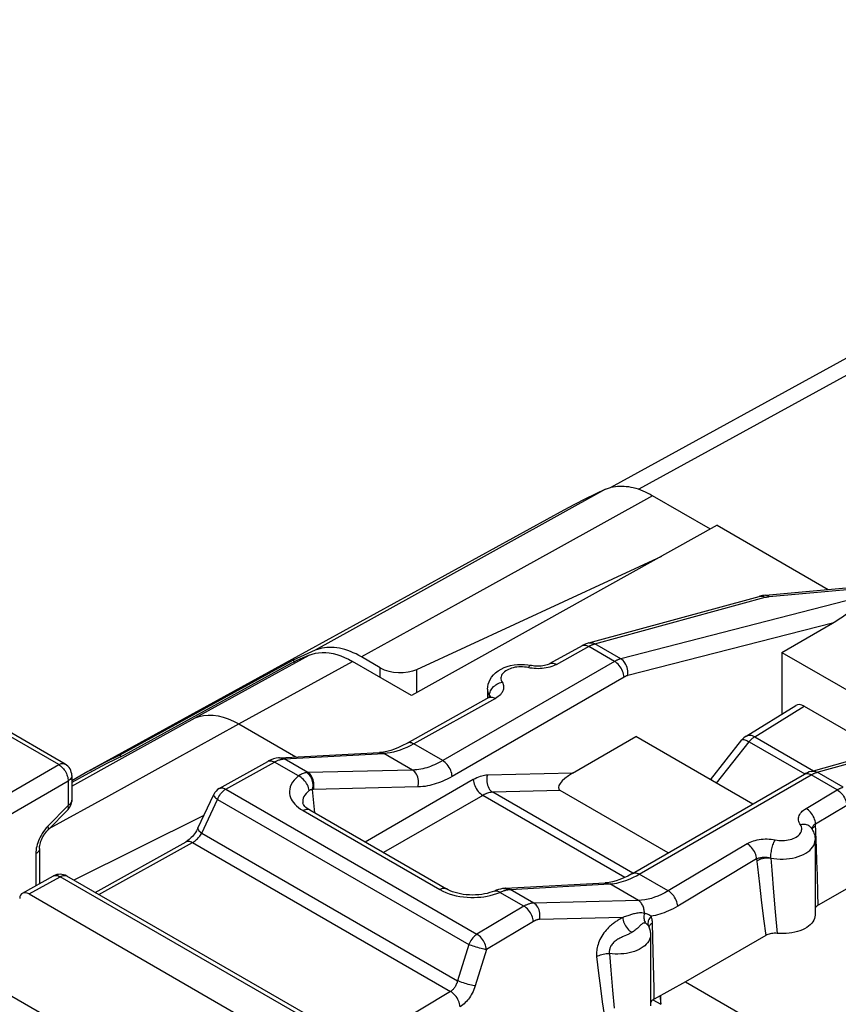
# Model space of a CAD drawing. Units: millimetres. Extents: x -31.7 to 16.3, y -31.5 to 34.8.
# Drawn here: x -25 to -12.7, y 19.9 to 34.7 of the extents above; entities that cross this region are included whole.
import ezdxf

# ---------------------------------------------------------------- set-up
doc = ezdxf.new("R2010")
doc.units = ezdxf.units.MM
doc.header["$LTSCALE"] = 19.36
doc.layers.get('0').update_dxf_attribs({"linetype": 'CONTINUOUS'})
for name, color, linetype in [('ASSI', 7, 'CONTINUOUS'), ('COPY_PUBLISH', 7, 'CONTINUOUS'), ('DRAFT', 7, 'CONTINUOUS'), ('RACCORDO', 7, 'CONTINUOUS'), ('SUPERFICI', 7, 'CONTINUOUS')]:
    doc.layers.add(name, color=color, linetype=linetype)

msp = doc.modelspace()

# ---------------------------------------------------------------- linework, layer by layer
at = {"color": 250, "linetype": 'CONTINUOUS'}
for p, q in [((-16.219, 27.658), (-17.683, 26.847)), ((-15.511, 27.561), (-16.978, 26.749)), ((-17.683, 26.847), (-19.138, 26.04)), ((-16.978, 26.749), (-18.437, 25.94)), ((-19.138, 26.04), (-20.584, 25.237)), ((-18.437, 25.94), (-19.887, 25.136)), ((-19.607, 24.827), (-19.607, 24.974)), ((-19.056, 24.6), (-19.056, 24.95)), ((-13.975, 23.937), (-13.232, 24.397)), ((-14.549, 23.237), (-14.061, 23.86)), ((-14.061, 23.86), (-13.224, 23.377)), ((-13.975, 23.937), (-13.09, 23.426))]:
    msp.add_line(p, q, dxfattribs=at)
at = {"color": 7, "linetype": 'CONTINUOUS'}
for p, q in [((-14.642, 27.06), (-15.511, 27.561)), ((-19.056, 24.95), (-15.371, 26.654)), ((-13.57, 25.205), (-12.807, 25.645)), ((-20.695, 25.189), (-20.75, 25.164)), ((-13.57, 25.205), (-13.57, 24.277)), ((-13.57, 25.205), (-11.339, 23.917)), ((-20.915, 25.088), (-23.525, 23.658)), ((-20.915, 25.088), (-20.9, 25.063)), ((-19.607, 24.974), (-19.887, 25.136)), ((-14.104, 23.947), (-13.359, 24.408)), ((-13.232, 24.397), (-12.054, 23.716)), ((-16.716, 23.389), (-15.764, 23.938)), ((-14.006, 22.923), (-15.764, 23.938)), ((-14.639, 23.289), (-14.169, 23.889)), ((-23.525, 23.658), (-23.51, 23.633)), ((-24.004, 23.412), (-24.187, 23.309)), ((-23.969, 23.431), (-24.004, 23.412)), ((-24.187, 23.309), (-24.246, 23.273)), ((-14.648, 23.294), (-14.623, 23.309))]:
    msp.add_line(p, q, dxfattribs=at)
for points in [[(-16.219, 27.658), (-16.191, 27.669), (-16.162, 27.679), (-16.133, 27.688), (-16.103, 27.695), (-16.071, 27.7), (-16.04, 27.704), (-16.007, 27.706), (-15.974, 27.706), (-15.941, 27.705), (-15.907, 27.701), (-15.872, 27.697), (-15.838, 27.69), (-15.802, 27.682), (-15.766, 27.673), (-15.731, 27.662), (-15.694, 27.649), (-15.658, 27.634), (-15.621, 27.618), (-15.584, 27.601), (-15.548, 27.582), (-15.511, 27.561)], [(-20.584, 25.237), (-20.639, 25.213), (-20.695, 25.189)], [(-19.887, 25.136), (-19.929, 25.159), (-19.971, 25.181), (-20.013, 25.2), (-20.055, 25.218), (-20.096, 25.233), (-20.138, 25.246), (-20.179, 25.257), (-20.219, 25.266), (-20.259, 25.273), (-20.298, 25.278), (-20.337, 25.28), (-20.375, 25.28), (-20.412, 25.279), (-20.448, 25.275), (-20.484, 25.268), (-20.518, 25.26), (-20.551, 25.25), (-20.584, 25.237)], [(-20.75, 25.164), (-20.805, 25.139), (-20.86, 25.114), (-20.915, 25.088)], [(-23.525, 23.658), (-23.749, 23.547), (-23.969, 23.431)]]:
    msp.add_lwpolyline(points, dxfattribs=at)
at = {"color": 250, "linetype": 'CONTINUOUS'}
for points in [[(-14.169, 23.889), (-14.164, 23.893), (-14.157, 23.895), (-14.149, 23.895), (-14.138, 23.893), (-14.125, 23.89), (-14.111, 23.885), (-14.096, 23.878), (-14.079, 23.87), (-14.061, 23.86)], [(-14.104, 23.947), (-14.095, 23.952), (-14.08, 23.957), (-14.065, 23.96), (-14.048, 23.96), (-14.031, 23.958), (-14.013, 23.953), (-13.994, 23.946), (-13.975, 23.937)], [(-13.975, 23.937), (-13.985, 23.931), (-13.995, 23.924), (-14.005, 23.917), (-14.014, 23.908), (-14.024, 23.9), (-14.034, 23.891), (-14.043, 23.881), (-14.052, 23.871), (-14.061, 23.86)]]:
    msp.add_lwpolyline(points, dxfattribs=at)
at = {"color": 7, "linetype": 'CONTINUOUS'}
msp.add_arc((-13.972, 23.735), 0.25, 121.7333, 141.9219, dxfattribs=at)
for centre, major_axis, ratio, start_param, end_param in [((-19.324, 25.12), (0.4, -0.017), 0.546417, -2.332616, -0.814179), ((-13.232, 24.192), (-0.125, 0.217), 0.577156, -0.785294, 0.017447)]:
    msp.add_ellipse(centre, major_axis=major_axis, ratio=ratio, start_param=start_param, end_param=end_param, dxfattribs=at)
at = {"layer": 'ASSI', "color": 7, "linetype": 'CONTINUOUS'}
for p, q in [((-14.54, 27.117), (-19.136, 24.555)), ((-14.54, 27.117), (-12.869, 26.151)), ((-13.813, 26.064), (-12.543, 26.182)), ((-16.47, 25.348), (-13.908, 26.047)), ((-20.953, 25.038), (-23.458, 23.662)), ((-19.136, 24.555), (-20.026, 25.069)), ((-17.992, 24.652), (-17.992, 24.519)), ((-24.346, 23.526), (-25.855, 24.397)), ((-13.126, 23.416), (-9.751, 24.361)), ((-21.734, 24.13), (-20.875, 23.634)), ((-21.121, 23.62), (-19.621, 23.701)), ((-19.621, 23.701), (-19.621, 23.701)), ((-22.028, 23.159), (-21.297, 23.566)), ((-23.992, 23.391), (-24.246, 23.251)), ((-24.246, 23.353), (-24.246, 22.983)), ((-15.812, 21.88), (-13.227, 23.373)), ((-13.227, 23.373), (-13.227, 23.373)), ((-15.277, 22.189), (-16.9, 23.127)), ((-9.915, 23.191), (-13.022, 21.402)), ((-22.35, 22.563), (-22.112, 23.069)), ((-24.303, 22.844), (-24.606, 22.532)), ((-20.772, 22.944), (-20.772, 22.944)), ((-20.667, 22.835), (-18.611, 21.648)), ((-22.261, 22.753), (-24.213, 21.778)), ((-13.123, 22.561), (-13.123, 22.561)), ((-23.896, 21.595), (-22.528, 22.358)), ((-13.068, 22.386), (-13.068, 21.255)), ((-24.732, 22.256), (-24.732, 21.726)), ((-24.988, 21.583), (-24.521, 21.844)), ((-20.472, 19.618), (-24.323, 21.842)), ((-18.611, 21.648), (-18.611, 21.648)), ((-17.748, 21.656), (-17.771, 21.653)), ((-17.723, 21.659), (-16.225, 21.74)), ((-24.889, 21.573), (-21.021, 19.34)), ((-15.574, 21.091), (-15.574, 21.091)), ((-15.574, 21.091), (-15.574, 21.091)), ((-15.543, 20.957), (-15.543, 19.888)), ((-13.811, 20.948), (-15.019, 20.253)), ((-15.019, 20.253), (-15.488, 19.993)), ((-15.019, 20.253), (-11.641, 18.302)), ((-15.488, 19.993), (-15.501, 19.985)), ((-15.389, 19.914), (-15.389, 20.048))]:
    msp.add_line(p, q, dxfattribs=at)
at = {"layer": 'ASSI', "color": 250, "linetype": 'CONTINUOUS'}
for p, q in [((-13.758, 26.044), (-12.473, 26.163)), ((-16.38, 25.334), (-13.819, 26.033)), ((-12.423, 26.023), (-15.99, 25.108)), ((-13.836, 26.042), (-13.819, 26.033)), ((-13.764, 26.043), (-13.758, 26.044)), ((-12.807, 25.645), (-15.886, 24.857)), ((-16.389, 25.331), (-16.38, 25.334)), ((-15.99, 25.108), (-16.38, 25.334)), ((-16.489, 25.304), (-16.472, 25.295)), ((-16.082, 25.07), (-16.472, 25.295)), ((-22.393, 24.219), (-20.677, 25.163)), ((-21.734, 24.13), (-20.026, 25.069)), ((-16.082, 25.07), (-18.668, 23.577)), ((-17.353, 24.97), (-17.383, 24.976)), ((-15.941, 24.833), (-18.527, 23.34)), ((-17.963, 24.573), (-17.96, 24.59)), ((-17.875, 24.513), (-19.103, 23.828)), ((-17.965, 24.529), (-17.964, 24.556)), ((-17.964, 24.556), (-17.963, 24.573)), ((-24.443, 23.517), (-25.952, 24.388)), ((-13.036, 23.402), (-9.567, 24.374)), ((-23.445, 23.638), (-22.393, 24.219)), ((-23.69, 23.049), (-21.734, 24.13)), ((-18.668, 23.577), (-19.103, 23.828)), ((-24.246, 23.195), (-23.445, 23.638)), ((-21.931, 23.147), (-21.2, 23.555)), ((-20.839, 23.347), (-21.2, 23.555)), ((-21.058, 23.603), (-21.05, 23.603)), ((-21.05, 23.603), (-19.551, 23.684)), ((-20.695, 23.398), (-21.05, 23.603)), ((-19.122, 23.436), (-19.551, 23.684)), ((-26.739, 22.192), (-24.443, 23.517)), ((-19.122, 23.436), (-20.695, 23.398)), ((-13.044, 23.4), (-13.036, 23.402)), ((-12.645, 23.177), (-13.036, 23.402)), ((-26.597, 21.947), (-24.302, 23.272)), ((-24.302, 23.272), (-24.302, 22.903)), ((-24.246, 23.353), (-24.246, 23.353)), ((-18.208, 23.292), (-19.833, 22.353)), ((-16.716, 23.389), (-17.996, 23.357)), ((-15.712, 21.87), (-13.127, 23.363)), ((-13.144, 23.372), (-13.127, 23.363)), ((-12.736, 23.138), (-13.127, 23.363)), ((-22.028, 23.159), (-22.028, 23.159)), ((-21.931, 23.147), (-18.153, 20.966)), ((-20.593, 22.792), (-20.624, 23.142)), ((-19.04, 23.181), (-20.615, 23.142)), ((-16.9, 23.127), (-17.915, 23.102)), ((-15.809, 21.886), (-17.915, 23.102)), ((-13.204, 22.858), (-12.736, 23.138)), ((-24.584, 22.555), (-23.69, 23.049)), ((-22.292, 22.489), (-22.053, 22.995)), ((-22.053, 22.995), (-18.275, 20.814)), ((-18.067, 23.055), (-19.558, 22.194)), ((-15.928, 21.821), (-18.067, 23.055)), ((-24.302, 22.903), (-24.606, 22.592)), ((-20.805, 22.849), (-20.767, 22.825)), ((-20.767, 22.825), (-18.711, 21.638)), ((-13.061, 22.629), (-12.593, 22.909)), ((-13.09, 22.578), (-13.076, 22.589)), ((-13.076, 22.589), (-13.06, 22.599)), ((-13.047, 22.268), (-13.061, 22.629)), ((-22.292, 22.489), (-18.445, 20.268)), ((-23.838, 21.562), (-22.431, 22.346)), ((-22.431, 22.346), (-18.551, 20.106)), ((-14.09, 22.328), (-15.277, 21.619)), ((-13.04, 22.059), (-13.047, 22.268)), ((-24.788, 22.176), (-24.788, 21.695)), ((-13.947, 22.099), (-15.133, 21.39)), ((-13.947, 22.099), (-13.934, 21.98)), ((-13.734, 22.113), (-13.72, 21.932)), ((-13.934, 21.98), (-13.905, 21.721)), ((-13.72, 21.932), (-13.692, 21.598)), ((-13.034, 21.859), (-13.04, 22.059)), ((-24.889, 21.573), (-24.423, 21.832)), ((-20.572, 19.608), (-24.423, 21.832)), ((-15.277, 21.619), (-15.712, 21.87)), ((-13.026, 21.577), (-13.034, 21.859)), ((-17.723, 21.659), (-17.711, 21.659)), ((-17.689, 21.649), (-17.67, 21.64)), ((-17.679, 21.639), (-17.67, 21.64)), ((-17.297, 21.436), (-17.653, 21.641)), ((-15.726, 21.475), (-16.155, 21.723)), ((-13.905, 21.721), (-13.877, 21.484)), ((-17.856, 21.578), (-17.807, 21.596)), ((-17.447, 21.388), (-17.807, 21.596)), ((-15.726, 21.475), (-17.297, 21.436)), ((-13.877, 21.484), (-13.843, 21.199)), ((-13.692, 21.598), (-13.667, 21.302)), ((-13.022, 21.402), (-13.026, 21.577)), ((-17.447, 21.388), (-18.153, 20.966)), ((-15.961, 21.219), (-17.214, 21.188)), ((-15.994, 21.199), (-16.016, 21.186)), ((-15.937, 21.227), (-15.961, 21.219)), ((-15.883, 21.246), (-15.937, 21.227)), ((-13.843, 21.199), (-13.811, 20.948)), ((-13.667, 21.302), (-13.638, 20.98)), ((-17.304, 21.159), (-18.009, 20.737)), ((-15.506, 20.919), (-15.512, 21.132)), ((-15.904, 20.953), (-15.928, 20.942)), ((-15.501, 20.714), (-15.506, 20.919)), ((-18.275, 20.814), (-18.445, 20.268)), ((-18.009, 20.737), (-18.179, 20.191)), ((-16.353, 20.63), (-16.323, 20.384)), ((-16.162, 20.676), (-16.14, 20.426)), ((-15.496, 20.519), (-15.501, 20.714)), ((-15.493, 20.333), (-15.496, 20.519)), ((-16.323, 20.384), (-16.295, 20.157)), ((-16.14, 20.426), (-16.113, 20.124)), ((-15.49, 20.158), (-15.493, 20.333)), ((-16.295, 20.157), (-16.268, 19.95)), ((-15.488, 19.993), (-15.49, 20.158)), ((-18.551, 20.106), (-20.16, 19.143)), ((-16.113, 20.124), (-16.087, 19.856)), ((-16.268, 19.95), (-16.242, 19.761)), ((-15.506, 19.982), (-15.389, 19.914))]:
    msp.add_line(p, q, dxfattribs=at)
at = {"layer": 'ASSI', "color": 7, "linetype": 'CONTINUOUS'}
for points in [[(-13.813, 26.064), (-13.836, 26.062), (-13.857, 26.058), (-13.878, 26.054), (-13.899, 26.049), (-13.908, 26.047)], [(-16.47, 25.348), (-16.498, 25.339), (-16.527, 25.328), (-16.554, 25.315), (-16.57, 25.306)], [(-20.677, 25.163), (-20.631, 25.18), (-20.583, 25.192), (-20.534, 25.2), (-20.482, 25.204), (-20.428, 25.202), (-20.374, 25.197), (-20.317, 25.186), (-20.26, 25.172), (-20.202, 25.152), (-20.144, 25.129), (-20.085, 25.101), (-20.026, 25.069)], [(-16.57, 25.306), (-17.055, 25.036), (-17.068, 25.029), (-17.082, 25.023), (-17.099, 25.017), (-17.118, 25.011), (-17.139, 25.007), (-17.161, 25.002), (-17.185, 24.999), (-17.21, 24.997), (-17.235, 24.997), (-17.26, 24.997), (-17.286, 24.999), (-17.31, 25.002), (-17.333, 25.007), (-17.339, 25.008)], [(-20.677, 25.163), (-20.723, 25.143), (-20.769, 25.122), (-20.816, 25.102), (-20.861, 25.081), (-20.907, 25.06), (-20.953, 25.038)], [(-17.992, 24.652), (-17.99, 24.688), (-17.983, 24.725), (-17.971, 24.763), (-17.954, 24.799), (-17.932, 24.834), (-17.905, 24.868), (-17.872, 24.9), (-17.834, 24.929), (-17.791, 24.955), (-17.746, 24.976), (-17.697, 24.994), (-17.646, 25.008), (-17.595, 25.017), (-17.544, 25.023), (-17.492, 25.025), (-17.44, 25.023), (-17.389, 25.017), (-17.339, 25.008)], [(-17.972, 24.525), (-19.209, 23.835), (-19.271, 23.803), (-19.333, 23.774), (-19.393, 23.751), (-19.45, 23.732), (-19.506, 23.717), (-19.559, 23.707), (-19.61, 23.702), (-19.621, 23.701)], [(-17.946, 24.544), (-17.946, 24.544), (-17.946, 24.543), (-17.949, 24.541), (-17.954, 24.536), (-17.961, 24.531), (-17.972, 24.525)], [(-21.121, 23.62), (-21.138, 23.619), (-21.174, 23.613), (-21.213, 23.603), (-21.25, 23.589), (-21.287, 23.572), (-21.297, 23.566)], [(-13.126, 23.416), (-13.155, 23.407), (-13.183, 23.396), (-13.21, 23.382), (-13.227, 23.373)], [(-20.667, 22.835), (-20.682, 22.844), (-20.705, 22.859), (-20.725, 22.875), (-20.741, 22.89), (-20.753, 22.905), (-20.762, 22.917), (-20.767, 22.928), (-20.77, 22.936), (-20.772, 22.943), (-20.772, 22.944)], [(-24.732, 22.256), (-24.732, 22.269), (-24.73, 22.284), (-24.728, 22.302), (-24.723, 22.322), (-24.718, 22.343), (-24.71, 22.365), (-24.701, 22.387), (-24.691, 22.41), (-24.679, 22.433), (-24.666, 22.455), (-24.652, 22.477), (-24.637, 22.497), (-24.622, 22.515), (-24.606, 22.532)], [(-22.35, 22.563), (-22.36, 22.543), (-22.373, 22.521), (-22.386, 22.499), (-22.401, 22.478), (-22.417, 22.458), (-22.433, 22.438), (-22.449, 22.42), (-22.466, 22.404), (-22.483, 22.389), (-22.499, 22.376), (-22.515, 22.366), (-22.528, 22.358)], [(-13.123, 22.561), (-13.112, 22.543), (-13.101, 22.524), (-13.092, 22.505), (-13.085, 22.485), (-13.079, 22.466), (-13.074, 22.446), (-13.071, 22.426), (-13.069, 22.406), (-13.068, 22.386)], [(-15.812, 21.88), (-15.824, 21.874), (-15.885, 21.841), (-15.945, 21.813), (-16.003, 21.789), (-16.06, 21.77), (-16.115, 21.756), (-16.167, 21.746), (-16.217, 21.741), (-16.225, 21.74)], [(-17.884, 21.617), (-17.888, 21.616), (-17.922, 21.603), (-17.958, 21.592), (-17.997, 21.581), (-18.039, 21.572), (-18.082, 21.565), (-18.127, 21.56), (-18.173, 21.557), (-18.22, 21.556), (-18.266, 21.557), (-18.313, 21.561), (-18.358, 21.566), (-18.401, 21.574), (-18.443, 21.583), (-18.483, 21.594), (-18.52, 21.606), (-18.554, 21.619), (-18.584, 21.633), (-18.611, 21.648)], [(-17.771, 21.653), (-17.799, 21.646), (-17.828, 21.638), (-17.857, 21.628), (-17.884, 21.617)], [(-17.723, 21.659), (-17.73, 21.658), (-17.739, 21.657), (-17.747, 21.656), (-17.748, 21.656)], [(-13.022, 21.402), (-13.036, 21.393), (-13.048, 21.384), (-13.058, 21.374), (-13.066, 21.363), (-13.068, 21.359)], [(-13.068, 21.255), (-13.07, 21.228), (-13.077, 21.203), (-13.087, 21.178), (-13.101, 21.154), (-13.119, 21.131), (-13.14, 21.109), (-13.165, 21.088), (-13.193, 21.068), (-13.225, 21.05), (-13.259, 21.034), (-13.295, 21.02), (-13.334, 21.007), (-13.374, 20.997), (-13.416, 20.988), (-13.46, 20.982), (-13.504, 20.978), (-13.548, 20.976), (-13.593, 20.977), (-13.638, 20.98)], [(-15.574, 21.091), (-15.569, 21.079), (-15.563, 21.064), (-15.557, 21.049), (-15.553, 21.034), (-15.549, 21.019)], [(-15.549, 21.019), (-15.546, 21.003), (-15.544, 20.988), (-15.543, 20.972), (-15.543, 20.957)], [(-13.638, 20.98), (-13.659, 20.981), (-13.681, 20.981), (-13.702, 20.98), (-13.722, 20.977), (-13.742, 20.974), (-13.761, 20.969), (-13.779, 20.963), (-13.796, 20.956), (-13.811, 20.948)], [(-15.403, 20.04), (-15.396, 20.007), (-15.391, 19.962), (-15.389, 19.914)], [(-15.501, 19.985), (-15.512, 19.977), (-15.521, 19.969), (-15.529, 19.959), (-15.535, 19.95), (-15.54, 19.94), (-15.543, 19.931)]]:
    msp.add_lwpolyline(points, dxfattribs=at)
at = {"layer": 'ASSI', "color": 250, "linetype": 'CONTINUOUS'}
for points in [[(-13.813, 26.064), (-13.809, 26.064), (-13.796, 26.063), (-13.783, 26.059), (-13.77, 26.053), (-13.758, 26.044)], [(-13.908, 26.047), (-13.89, 26.05), (-13.873, 26.051), (-13.854, 26.048), (-13.836, 26.042)], [(-13.819, 26.033), (-13.814, 26.034), (-13.81, 26.035), (-13.805, 26.036), (-13.801, 26.037), (-13.796, 26.038), (-13.791, 26.039), (-13.786, 26.04), (-13.781, 26.041), (-13.775, 26.042), (-13.77, 26.042), (-13.764, 26.043)], [(-16.957, 25.025), (-16.465, 25.299), (-16.458, 25.303), (-16.45, 25.307), (-16.443, 25.31), (-16.436, 25.314), (-16.428, 25.317), (-16.421, 25.32)], [(-16.47, 25.348), (-16.452, 25.351), (-16.434, 25.351), (-16.416, 25.348), (-16.398, 25.342), (-16.38, 25.334)], [(-16.421, 25.32), (-16.413, 25.323), (-16.405, 25.326), (-16.397, 25.329), (-16.389, 25.331)], [(-16.57, 25.306), (-16.566, 25.308), (-16.553, 25.313), (-16.538, 25.315), (-16.523, 25.314), (-16.506, 25.31), (-16.489, 25.304)], [(-16.957, 25.025), (-16.98, 25.013), (-17.004, 25.002), (-17.029, 24.993), (-17.056, 24.984), (-17.084, 24.977), (-17.112, 24.971), (-17.142, 24.966)], [(-17.054, 25.036), (-17.051, 25.038), (-17.037, 25.043), (-17.023, 25.045), (-17.007, 25.044), (-16.991, 25.04), (-16.974, 25.034), (-16.957, 25.025)], [(-15.99, 25.108), (-15.997, 25.106), (-16.004, 25.104), (-16.012, 25.102), (-16.019, 25.099), (-16.026, 25.097), (-16.034, 25.094), (-16.041, 25.09), (-16.049, 25.087), (-16.057, 25.083), (-16.065, 25.079), (-16.073, 25.075), (-16.082, 25.07)], [(-15.941, 24.833), (-15.943, 24.855), (-15.947, 24.878), (-15.954, 24.901), (-15.962, 24.924), (-15.973, 24.946), (-15.985, 24.969), (-15.998, 24.99), (-16.013, 25.01), (-16.03, 25.028), (-16.047, 25.044), (-16.064, 25.058), (-16.082, 25.07)], [(-15.886, 24.857), (-15.883, 24.88), (-15.883, 24.905), (-15.885, 24.93), (-15.889, 24.954), (-15.895, 24.979), (-15.904, 25.003), (-15.915, 25.025), (-15.927, 25.046), (-15.941, 25.065), (-15.956, 25.082), (-15.973, 25.097), (-15.99, 25.108)], [(-17.438, 24.985), (-17.466, 24.987), (-17.494, 24.988), (-17.523, 24.987), (-17.551, 24.985), (-17.579, 24.981), (-17.606, 24.975), (-17.631, 24.968), (-17.656, 24.96), (-17.679, 24.95), (-17.701, 24.939), (-17.72, 24.927), (-17.738, 24.914), (-17.753, 24.9), (-17.766, 24.886), (-17.777, 24.87), (-17.784, 24.855), (-17.79, 24.838), (-17.792, 24.822), (-17.792, 24.806), (-17.789, 24.789), (-17.784, 24.773), (-17.775, 24.757)], [(-17.383, 24.976), (-17.41, 24.981), (-17.438, 24.985)], [(-17.34, 25.008), (-17.346, 25.008), (-17.353, 25.006), (-17.36, 25.001), (-17.368, 24.995), (-17.375, 24.986), (-17.383, 24.976)], [(-17.263, 24.961), (-17.294, 24.962), (-17.324, 24.966), (-17.353, 24.97)], [(-17.142, 24.966), (-17.172, 24.963), (-17.202, 24.961), (-17.232, 24.96), (-17.263, 24.961)], [(-17.96, 24.59), (-17.955, 24.608), (-17.948, 24.625), (-17.939, 24.642), (-17.928, 24.659), (-17.915, 24.675), (-17.902, 24.69), (-17.886, 24.704), (-17.87, 24.716), (-17.852, 24.728), (-17.834, 24.737), (-17.815, 24.746), (-17.795, 24.752), (-17.775, 24.757)], [(-17.775, 24.757), (-17.766, 24.74), (-17.759, 24.723), (-17.755, 24.706), (-17.753, 24.688), (-17.753, 24.67), (-17.755, 24.653), (-17.76, 24.635), (-17.767, 24.618), (-17.776, 24.601), (-17.788, 24.585), (-17.801, 24.569), (-17.817, 24.554), (-17.834, 24.54), (-17.853, 24.526), (-17.875, 24.513)], [(-15.886, 24.857), (-15.89, 24.855), (-15.894, 24.854), (-15.899, 24.853), (-15.903, 24.851), (-15.907, 24.85), (-15.912, 24.848), (-15.916, 24.846), (-15.921, 24.844), (-15.926, 24.841), (-15.931, 24.839), (-15.936, 24.836), (-15.941, 24.833)], [(-17.992, 24.652), (-17.992, 24.636), (-17.987, 24.609), (-17.978, 24.582), (-17.964, 24.556)], [(-17.972, 24.525), (-17.969, 24.526), (-17.955, 24.531), (-17.941, 24.533), (-17.925, 24.532), (-17.909, 24.529), (-17.892, 24.522), (-17.875, 24.513)], [(-17.964, 24.556), (-17.957, 24.539), (-17.956, 24.535)], [(-17.964, 24.555), (-17.959, 24.548), (-17.956, 24.54)], [(-17.956, 24.54), (-17.953, 24.533), (-17.952, 24.525)], [(-22.393, 24.219), (-22.33, 24.241), (-22.264, 24.256), (-22.194, 24.262), (-22.121, 24.26), (-22.047, 24.25), (-21.97, 24.232), (-21.892, 24.205), (-21.813, 24.171), (-21.734, 24.13)], [(-19.103, 23.828), (-19.12, 23.837), (-19.137, 23.844), (-19.154, 23.847), (-19.169, 23.848), (-19.184, 23.846), (-19.197, 23.841), (-19.201, 23.84)], [(-19.621, 23.701), (-19.612, 23.701), (-19.596, 23.7), (-19.581, 23.696), (-19.565, 23.691), (-19.551, 23.684)], [(-19.261, 23.753), (-19.31, 23.734), (-19.359, 23.718), (-19.407, 23.705), (-19.456, 23.695), (-19.503, 23.688), (-19.551, 23.684)], [(-19.103, 23.828), (-19.157, 23.8), (-19.209, 23.775), (-19.261, 23.753)], [(-21.297, 23.566), (-21.294, 23.568), (-21.28, 23.573), (-21.266, 23.575), (-21.25, 23.574), (-21.234, 23.57), (-21.217, 23.564), (-21.2, 23.555)], [(-21.2, 23.555), (-21.187, 23.562), (-21.175, 23.568), (-21.163, 23.574), (-21.151, 23.579), (-21.14, 23.583), (-21.129, 23.587), (-21.119, 23.591), (-21.109, 23.593), (-21.099, 23.596), (-21.09, 23.598), (-21.081, 23.6), (-21.073, 23.601)], [(-21.121, 23.62), (-21.107, 23.62), (-21.088, 23.618), (-21.069, 23.612), (-21.05, 23.603)], [(-21.073, 23.601), (-21.065, 23.602), (-21.058, 23.603)], [(-18.668, 23.577), (-18.7, 23.559), (-18.732, 23.542), (-18.763, 23.527), (-18.792, 23.514), (-18.821, 23.502), (-18.85, 23.491), (-18.879, 23.481), (-18.907, 23.471), (-18.936, 23.463), (-18.966, 23.456), (-18.995, 23.45), (-19.026, 23.445), (-19.057, 23.44), (-19.089, 23.438), (-19.122, 23.436)], [(-18.527, 23.34), (-18.529, 23.362), (-18.533, 23.385), (-18.539, 23.408), (-18.548, 23.431), (-18.558, 23.454), (-18.57, 23.476), (-18.584, 23.497), (-18.599, 23.517), (-18.615, 23.535), (-18.632, 23.551), (-18.65, 23.565), (-18.668, 23.577)], [(-24.443, 23.517), (-24.425, 23.526), (-24.407, 23.532), (-24.39, 23.535), (-24.374, 23.535), (-24.359, 23.531), (-24.346, 23.526)], [(-24.443, 23.517), (-24.429, 23.508), (-24.414, 23.497), (-24.4, 23.485), (-24.386, 23.471), (-24.373, 23.456), (-24.36, 23.44), (-24.348, 23.422), (-24.338, 23.404), (-24.328, 23.385), (-24.32, 23.366), (-24.314, 23.347), (-24.308, 23.327), (-24.305, 23.309), (-24.303, 23.29), (-24.302, 23.272)], [(-20.713, 23.397), (-20.726, 23.395), (-20.739, 23.392), (-20.752, 23.389), (-20.766, 23.385), (-20.78, 23.38), (-20.794, 23.373), (-20.809, 23.366), (-20.824, 23.357), (-20.839, 23.347)], [(-20.695, 23.398), (-20.697, 23.398), (-20.699, 23.398), (-20.701, 23.398), (-20.703, 23.398), (-20.705, 23.397), (-20.707, 23.397), (-20.709, 23.397), (-20.711, 23.397), (-20.713, 23.397)], [(-20.624, 23.142), (-20.62, 23.166), (-20.617, 23.191), (-20.617, 23.216), (-20.62, 23.241), (-20.625, 23.266), (-20.632, 23.29), (-20.641, 23.313), (-20.652, 23.334), (-20.665, 23.353), (-20.68, 23.37), (-20.696, 23.385), (-20.713, 23.397)], [(-20.614, 23.142), (-20.608, 23.167), (-20.605, 23.191), (-20.604, 23.217), (-20.605, 23.242), (-20.61, 23.267), (-20.616, 23.291), (-20.624, 23.314), (-20.635, 23.335), (-20.648, 23.354), (-20.662, 23.372), (-20.678, 23.386), (-20.695, 23.398)], [(-19.04, 23.181), (-19.035, 23.205), (-19.032, 23.23), (-19.031, 23.255), (-19.032, 23.28), (-19.036, 23.305), (-19.043, 23.329), (-19.051, 23.352), (-19.062, 23.373), (-19.075, 23.393), (-19.089, 23.41), (-19.105, 23.424), (-19.122, 23.436)], [(-13.126, 23.416), (-13.11, 23.419), (-13.091, 23.42), (-13.073, 23.417), (-13.054, 23.411), (-13.036, 23.402)], [(-13.083, 23.385), (-13.075, 23.389), (-13.068, 23.392), (-13.06, 23.395), (-13.052, 23.397), (-13.044, 23.4)], [(-24.246, 23.353), (-24.247, 23.339), (-24.252, 23.324), (-24.26, 23.31), (-24.271, 23.296), (-24.285, 23.284), (-24.302, 23.272)], [(-20.839, 23.347), (-20.874, 23.316), (-20.903, 23.285), (-20.927, 23.252), (-20.946, 23.218), (-20.96, 23.184), (-20.969, 23.149), (-20.972, 23.116), (-20.97, 23.084), (-20.965, 23.053), (-20.957, 23.025), (-20.945, 22.998), (-20.93, 22.972), (-20.912, 22.946), (-20.892, 22.922), (-20.867, 22.897), (-20.838, 22.873), (-20.805, 22.849)], [(-20.678, 23.126), (-20.68, 23.147), (-20.685, 23.169), (-20.693, 23.191), (-20.702, 23.214), (-20.714, 23.235), (-20.728, 23.256), (-20.744, 23.276), (-20.761, 23.294), (-20.779, 23.31), (-20.799, 23.325), (-20.819, 23.337), (-20.839, 23.347)], [(-18.527, 23.34), (-18.563, 23.32), (-18.599, 23.301), (-18.634, 23.284), (-18.668, 23.269), (-18.7, 23.255), (-18.733, 23.243), (-18.765, 23.231), (-18.798, 23.221), (-18.831, 23.212), (-18.864, 23.203), (-18.898, 23.196), (-18.932, 23.19), (-18.967, 23.186), (-19.004, 23.183), (-19.04, 23.181)], [(-17.996, 23.357), (-18.017, 23.357), (-18.038, 23.354), (-18.06, 23.35), (-18.082, 23.345), (-18.105, 23.338), (-18.129, 23.329), (-18.155, 23.319), (-18.181, 23.306), (-18.208, 23.292)], [(-18.208, 23.292), (-18.206, 23.27), (-18.201, 23.247), (-18.195, 23.224), (-18.186, 23.201), (-18.176, 23.179), (-18.164, 23.156), (-18.15, 23.135), (-18.135, 23.115), (-18.119, 23.097), (-18.102, 23.081), (-18.084, 23.067), (-18.067, 23.055)], [(-17.996, 23.357), (-18.002, 23.333), (-18.005, 23.308), (-18.006, 23.283), (-18.004, 23.258), (-18, 23.233), (-17.994, 23.209), (-17.985, 23.186), (-17.975, 23.165), (-17.962, 23.145), (-17.948, 23.128), (-17.932, 23.114), (-17.915, 23.102)], [(-13.224, 23.375), (-13.21, 23.38), (-13.195, 23.382), (-13.179, 23.382), (-13.162, 23.378), (-13.144, 23.372)], [(-13.127, 23.363), (-13.119, 23.367), (-13.112, 23.371), (-13.105, 23.375), (-13.098, 23.379), (-13.09, 23.382), (-13.083, 23.385)], [(-22.053, 22.995), (-22.044, 23.016), (-22.034, 23.037), (-22.022, 23.057), (-22.008, 23.076), (-21.994, 23.093), (-21.979, 23.11), (-21.963, 23.124), (-21.947, 23.137), (-21.931, 23.147)], [(-22.028, 23.159), (-22.025, 23.161), (-22.011, 23.165), (-21.996, 23.167), (-21.981, 23.166), (-21.965, 23.163), (-21.948, 23.156), (-21.931, 23.147)], [(-20.678, 23.126), (-20.702, 23.105), (-20.723, 23.083), (-20.741, 23.06), (-20.754, 23.036), (-20.764, 23.011), (-20.77, 22.987), (-20.773, 22.963), (-20.772, 22.944)], [(-20.624, 23.142), (-20.63, 23.142), (-20.636, 23.142), (-20.641, 23.141), (-20.647, 23.14), (-20.653, 23.139), (-20.659, 23.137), (-20.665, 23.134), (-20.671, 23.13), (-20.678, 23.126)], [(-20.615, 23.142), (-20.616, 23.142), (-20.617, 23.142), (-20.618, 23.142), (-20.62, 23.142), (-20.621, 23.142), (-20.622, 23.142), (-20.623, 23.142), (-20.624, 23.142)], [(-17.915, 23.102), (-17.929, 23.101), (-17.945, 23.1), (-17.96, 23.097), (-17.977, 23.093), (-17.993, 23.088), (-18.011, 23.082), (-18.029, 23.075), (-18.047, 23.066), (-18.067, 23.055)], [(-12.736, 23.138), (-12.729, 23.142), (-12.722, 23.146), (-12.715, 23.15), (-12.708, 23.153), (-12.7, 23.157), (-12.693, 23.16), (-12.685, 23.163), (-12.678, 23.166), (-12.67, 23.169), (-12.662, 23.172), (-12.654, 23.175), (-12.645, 23.177)], [(-12.736, 23.138), (-12.719, 23.127), (-12.701, 23.113), (-12.684, 23.098), (-12.668, 23.08), (-12.653, 23.061), (-12.639, 23.041), (-12.627, 23.019), (-12.616, 22.997), (-12.607, 22.975), (-12.6, 22.952), (-12.596, 22.93), (-12.593, 22.909)], [(-24.246, 22.983), (-24.247, 22.97), (-24.252, 22.955), (-24.26, 22.941), (-24.271, 22.927), (-24.285, 22.914), (-24.302, 22.903)], [(-22.112, 23.069), (-22.113, 23.067), (-22.113, 23.059), (-22.11, 23.051), (-22.104, 23.041), (-22.095, 23.03), (-22.083, 23.019), (-22.069, 23.007), (-22.053, 22.995)], [(-24.303, 22.844), (-24.302, 22.845), (-24.298, 22.851), (-24.295, 22.859), (-24.294, 22.868), (-24.295, 22.879), (-24.298, 22.89), (-24.302, 22.903)], [(-20.667, 22.835), (-20.67, 22.836), (-20.684, 22.842), (-20.699, 22.844), (-20.715, 22.843), (-20.732, 22.84), (-20.749, 22.834), (-20.767, 22.825)], [(-13.289, 22.612), (-13.299, 22.629), (-13.307, 22.646), (-13.312, 22.664), (-13.316, 22.681), (-13.317, 22.699), (-13.315, 22.716), (-13.311, 22.734), (-13.305, 22.751), (-13.297, 22.768), (-13.287, 22.785), (-13.274, 22.801), (-13.26, 22.816), (-13.243, 22.831), (-13.225, 22.845), (-13.204, 22.858)], [(-13.061, 22.629), (-13.064, 22.651), (-13.068, 22.673), (-13.075, 22.695), (-13.084, 22.718), (-13.095, 22.74), (-13.107, 22.761), (-13.121, 22.781), (-13.136, 22.801), (-13.152, 22.818), (-13.169, 22.834), (-13.186, 22.847), (-13.204, 22.858)], [(-24.652, 22.537), (-24.673, 22.51), (-24.692, 22.481)], [(-24.606, 22.592), (-24.63, 22.565), (-24.652, 22.537)], [(-24.606, 22.532), (-24.601, 22.54), (-24.598, 22.55), (-24.598, 22.562), (-24.601, 22.576), (-24.606, 22.592)], [(-22.35, 22.563), (-22.351, 22.56), (-22.351, 22.553), (-22.348, 22.545), (-22.342, 22.535), (-22.334, 22.524), (-22.322, 22.513), (-22.308, 22.501), (-22.292, 22.489)], [(-13.668, 22.386), (-13.64, 22.381), (-13.612, 22.378), (-13.584, 22.376), (-13.556, 22.376), (-13.527, 22.377), (-13.499, 22.38), (-13.472, 22.385), (-13.445, 22.391), (-13.42, 22.398), (-13.396, 22.407), (-13.373, 22.417), (-13.352, 22.429), (-13.333, 22.441), (-13.317, 22.454), (-13.302, 22.469), (-13.29, 22.484), (-13.281, 22.499), (-13.274, 22.515), (-13.27, 22.531), (-13.268, 22.548), (-13.269, 22.564), (-13.273, 22.58), (-13.279, 22.596), (-13.289, 22.612)], [(-13.123, 22.561), (-13.127, 22.567), (-13.138, 22.579), (-13.15, 22.59), (-13.164, 22.599), (-13.179, 22.606), (-13.196, 22.611), (-13.213, 22.615), (-13.231, 22.617), (-13.25, 22.617), (-13.269, 22.616), (-13.289, 22.612)], [(-13.116, 22.55), (-13.116, 22.551), (-13.114, 22.561), (-13.111, 22.571)], [(-13.113, 22.545), (-13.109, 22.554), (-13.101, 22.566), (-13.09, 22.578)], [(-13.111, 22.571), (-13.107, 22.58), (-13.102, 22.589), (-13.096, 22.598), (-13.088, 22.607)], [(-13.088, 22.607), (-13.08, 22.615), (-13.071, 22.622), (-13.061, 22.629)], [(-24.692, 22.481), (-24.708, 22.452), (-24.724, 22.424), (-24.737, 22.396), (-24.748, 22.369), (-24.758, 22.342)], [(-22.528, 22.358), (-22.525, 22.359), (-22.512, 22.364), (-22.497, 22.366), (-22.481, 22.365), (-22.465, 22.361), (-22.448, 22.355), (-22.431, 22.346)], [(-22.431, 22.346), (-22.418, 22.353), (-22.406, 22.362), (-22.393, 22.371), (-22.381, 22.381), (-22.369, 22.391), (-22.357, 22.402), (-22.346, 22.415), (-22.334, 22.428), (-22.322, 22.443), (-22.312, 22.458), (-22.301, 22.473), (-22.292, 22.489)], [(-14.09, 22.328), (-14.068, 22.34), (-14.045, 22.352), (-14.02, 22.362), (-13.994, 22.371), (-13.967, 22.378), (-13.938, 22.385), (-13.909, 22.39), (-13.879, 22.394), (-13.849, 22.397), (-13.819, 22.399), (-13.788, 22.399), (-13.758, 22.397), (-13.727, 22.395), (-13.697, 22.391), (-13.668, 22.386)], [(-13.734, 22.113), (-13.734, 22.131), (-13.733, 22.15), (-13.731, 22.169), (-13.728, 22.189), (-13.725, 22.21), (-13.721, 22.23), (-13.717, 22.251), (-13.712, 22.271), (-13.707, 22.29), (-13.701, 22.309), (-13.695, 22.327), (-13.688, 22.344), (-13.681, 22.359), (-13.675, 22.373), (-13.668, 22.386)], [(-13.734, 22.113), (-13.689, 22.105), (-13.642, 22.1), (-13.595, 22.097), (-13.547, 22.097), (-13.5, 22.1), (-13.453, 22.105), (-13.407, 22.112), (-13.363, 22.122), (-13.321, 22.135), (-13.28, 22.149), (-13.243, 22.166), (-13.208, 22.185), (-13.177, 22.206), (-13.149, 22.228), (-13.125, 22.252), (-13.105, 22.277), (-13.089, 22.303), (-13.078, 22.329), (-13.071, 22.356), (-13.068, 22.386)], [(-24.758, 22.342), (-24.767, 22.315), (-24.774, 22.288), (-24.78, 22.261), (-24.784, 22.233), (-24.787, 22.205), (-24.788, 22.176)], [(-24.732, 22.256), (-24.734, 22.242), (-24.738, 22.227), (-24.746, 22.213), (-24.758, 22.2), (-24.772, 22.187), (-24.788, 22.176)], [(-13.947, 22.099), (-13.95, 22.121), (-13.955, 22.143), (-13.961, 22.165), (-13.97, 22.188), (-13.981, 22.21), (-13.993, 22.231), (-14.007, 22.252), (-14.022, 22.271), (-14.038, 22.288), (-14.055, 22.304), (-14.073, 22.317), (-14.09, 22.328)], [(-13.947, 22.099), (-13.936, 22.105), (-13.925, 22.11), (-13.912, 22.114), (-13.899, 22.118), (-13.885, 22.121), (-13.871, 22.123), (-13.857, 22.125), (-13.842, 22.126), (-13.826, 22.126), (-13.811, 22.126), (-13.796, 22.125), (-13.78, 22.123), (-13.765, 22.121), (-13.749, 22.117), (-13.734, 22.113)], [(-13.944, 22.07), (-13.925, 22.081), (-13.905, 22.091), (-13.883, 22.099), (-13.859, 22.105), (-13.835, 22.11), (-13.81, 22.114), (-13.785, 22.116), (-13.76, 22.115), (-13.735, 22.114)], [(-24.521, 21.844), (-24.517, 21.846), (-24.504, 21.85), (-24.489, 21.852), (-24.473, 21.851), (-24.457, 21.848), (-24.44, 21.841), (-24.423, 21.832)], [(-24.423, 21.832), (-24.408, 21.84), (-24.393, 21.846), (-24.378, 21.85), (-24.364, 21.852), (-24.35, 21.851), (-24.337, 21.848), (-24.326, 21.843), (-24.323, 21.842)], [(-16.155, 21.723), (-16.12, 21.726), (-16.086, 21.73), (-16.051, 21.736), (-16.017, 21.744), (-15.983, 21.753), (-15.948, 21.763), (-15.913, 21.776), (-15.876, 21.79)], [(-15.876, 21.79), (-15.838, 21.806), (-15.798, 21.825), (-15.756, 21.846), (-15.712, 21.87)], [(-15.812, 21.88), (-15.81, 21.882), (-15.796, 21.887), (-15.781, 21.889), (-15.765, 21.889), (-15.748, 21.886), (-15.73, 21.879), (-15.712, 21.87)], [(-18.611, 21.648), (-18.614, 21.649), (-18.628, 21.655), (-18.643, 21.657), (-18.659, 21.656), (-18.676, 21.653), (-18.694, 21.647), (-18.711, 21.638)], [(-18.711, 21.638), (-18.667, 21.615), (-18.621, 21.594), (-18.572, 21.575), (-18.519, 21.559)], [(-17.884, 21.617), (-17.876, 21.62), (-17.864, 21.621), (-17.851, 21.619), (-17.837, 21.614), (-17.822, 21.607), (-17.807, 21.596)], [(-17.807, 21.596), (-17.793, 21.603), (-17.779, 21.609), (-17.766, 21.614), (-17.754, 21.619), (-17.742, 21.623), (-17.73, 21.627), (-17.719, 21.63), (-17.708, 21.633)], [(-17.748, 21.656), (-17.727, 21.657), (-17.708, 21.654), (-17.689, 21.649)], [(-17.711, 21.659), (-17.691, 21.656), (-17.671, 21.65), (-17.653, 21.641)], [(-17.708, 21.633), (-17.698, 21.635), (-17.688, 21.637), (-17.679, 21.639)], [(-17.67, 21.64), (-17.668, 21.64), (-17.666, 21.64), (-17.664, 21.64), (-17.662, 21.641), (-17.66, 21.641), (-17.658, 21.641), (-17.657, 21.641), (-17.655, 21.641), (-16.155, 21.723)], [(-16.225, 21.74), (-16.213, 21.74), (-16.193, 21.737), (-16.173, 21.732), (-16.155, 21.723)], [(-15.277, 21.619), (-15.329, 21.589), (-15.38, 21.563), (-15.431, 21.541), (-15.481, 21.522), (-15.53, 21.506), (-15.579, 21.494), (-15.628, 21.484), (-15.677, 21.478), (-15.726, 21.475)], [(-15.133, 21.39), (-15.136, 21.411), (-15.141, 21.433), (-15.148, 21.456), (-15.157, 21.478), (-15.167, 21.5), (-15.18, 21.522), (-15.193, 21.542), (-15.209, 21.561), (-15.225, 21.579), (-15.242, 21.594), (-15.259, 21.608), (-15.277, 21.619)], [(-18.519, 21.559), (-18.465, 21.546), (-18.41, 21.535), (-18.355, 21.528), (-18.3, 21.523), (-18.246, 21.52), (-18.195, 21.52), (-18.145, 21.522), (-18.096, 21.526), (-18.048, 21.531), (-18.001, 21.539), (-17.953, 21.549)], [(-17.953, 21.549), (-17.905, 21.563), (-17.856, 21.578)], [(-15.635, 21.281), (-15.635, 21.297), (-15.636, 21.314), (-15.638, 21.329), (-15.641, 21.345), (-15.644, 21.36), (-15.649, 21.375), (-15.655, 21.39), (-15.661, 21.403), (-15.668, 21.416), (-15.676, 21.429), (-15.685, 21.44), (-15.695, 21.45), (-15.705, 21.46), (-15.715, 21.468), (-15.726, 21.475)], [(-17.297, 21.436), (-17.309, 21.435), (-17.321, 21.434), (-17.332, 21.433), (-17.343, 21.43), (-17.354, 21.428), (-17.365, 21.425), (-17.375, 21.421), (-17.385, 21.418), (-17.395, 21.414), (-17.404, 21.41), (-17.414, 21.406), (-17.422, 21.402), (-17.431, 21.397), (-17.439, 21.393), (-17.447, 21.388)], [(-17.304, 21.159), (-17.306, 21.181), (-17.311, 21.203), (-17.318, 21.225), (-17.327, 21.248), (-17.337, 21.27), (-17.35, 21.291), (-17.363, 21.311), (-17.379, 21.331), (-17.395, 21.348), (-17.412, 21.364), (-17.429, 21.377), (-17.447, 21.388)], [(-17.214, 21.188), (-17.209, 21.212), (-17.206, 21.236), (-17.206, 21.261), (-17.208, 21.285), (-17.213, 21.31), (-17.219, 21.333), (-17.228, 21.355), (-17.239, 21.375), (-17.251, 21.394), (-17.265, 21.411), (-17.281, 21.425), (-17.297, 21.436)], [(-15.133, 21.39), (-15.168, 21.37), (-15.203, 21.351), (-15.237, 21.334), (-15.271, 21.318), (-15.305, 21.303), (-15.338, 21.29), (-15.371, 21.278), (-15.404, 21.267), (-15.437, 21.258), (-15.469, 21.25), (-15.502, 21.243), (-15.534, 21.237)], [(-17.214, 21.188), (-17.221, 21.188), (-17.228, 21.187), (-17.235, 21.186), (-17.241, 21.185), (-17.248, 21.183), (-17.254, 21.181), (-17.261, 21.179), (-17.267, 21.177), (-17.272, 21.175), (-17.278, 21.172), (-17.284, 21.17), (-17.289, 21.167), (-17.294, 21.165), (-17.299, 21.162), (-17.304, 21.159)], [(-16.016, 21.186), (-16.028, 21.179), (-16.039, 21.171), (-16.051, 21.164), (-16.063, 21.156), (-16.075, 21.148), (-16.088, 21.139), (-16.101, 21.129), (-16.114, 21.119), (-16.129, 21.107), (-16.144, 21.095), (-16.159, 21.081), (-16.175, 21.066), (-16.192, 21.049), (-16.209, 21.03), (-16.226, 21.009), (-16.244, 20.987), (-16.26, 20.963), (-16.276, 20.937), (-16.291, 20.912), (-16.303, 20.886), (-16.315, 20.861), (-16.324, 20.836), (-16.332, 20.812), (-16.339, 20.789), (-16.344, 20.767), (-16.349, 20.744), (-16.352, 20.722), (-16.354, 20.7), (-16.355, 20.677), (-16.354, 20.653), (-16.353, 20.63)], [(-15.961, 21.219), (-15.972, 21.213), (-15.994, 21.199)], [(-15.961, 21.219), (-15.959, 21.198), (-15.954, 21.177), (-15.948, 21.155), (-15.939, 21.133), (-15.929, 21.112), (-15.917, 21.091), (-15.904, 21.071), (-15.89, 21.052), (-15.874, 21.035), (-15.858, 21.019), (-15.841, 21.006), (-15.824, 20.994)], [(-15.635, 21.281), (-15.653, 21.285), (-15.672, 21.287), (-15.69, 21.287), (-15.709, 21.287), (-15.729, 21.285), (-15.747, 21.283), (-15.765, 21.28), (-15.782, 21.276), (-15.798, 21.272), (-15.813, 21.268), (-15.828, 21.264), (-15.842, 21.26), (-15.856, 21.255), (-15.883, 21.246)], [(-15.635, 21.281), (-15.639, 21.263), (-15.641, 21.245), (-15.642, 21.227), (-15.641, 21.21), (-15.639, 21.193), (-15.636, 21.176), (-15.631, 21.161), (-15.625, 21.146), (-15.617, 21.133)], [(-15.534, 21.237), (-15.544, 21.245), (-15.555, 21.251), (-15.566, 21.258), (-15.577, 21.263), (-15.589, 21.268), (-15.601, 21.272), (-15.612, 21.276), (-15.624, 21.279), (-15.635, 21.281)], [(-15.534, 21.237), (-15.548, 21.221), (-15.56, 21.204), (-15.569, 21.187), (-15.576, 21.17), (-15.58, 21.152), (-15.582, 21.135), (-15.582, 21.119), (-15.578, 21.103), (-15.574, 21.091)], [(-15.512, 21.132), (-15.513, 21.145), (-15.514, 21.158), (-15.516, 21.171), (-15.518, 21.183), (-15.52, 21.194), (-15.523, 21.206), (-15.526, 21.216), (-15.53, 21.227), (-15.534, 21.237)], [(-15.617, 21.133), (-15.626, 21.135), (-15.635, 21.136), (-15.643, 21.135), (-15.652, 21.132), (-15.661, 21.127), (-15.67, 21.122), (-15.678, 21.115), (-15.687, 21.108), (-15.696, 21.1), (-15.704, 21.091), (-15.713, 21.083), (-15.721, 21.074), (-15.731, 21.065), (-15.741, 21.056), (-15.751, 21.046), (-15.763, 21.037), (-15.774, 21.027), (-15.787, 21.018), (-15.799, 21.01), (-15.811, 21.002), (-15.824, 20.994)], [(-15.586, 21.11), (-15.591, 21.115), (-15.596, 21.12), (-15.602, 21.125), (-15.607, 21.128), (-15.612, 21.131), (-15.617, 21.133)], [(-15.574, 21.091), (-15.577, 21.096), (-15.581, 21.103), (-15.586, 21.11)], [(-15.512, 21.132), (-15.528, 21.123), (-15.541, 21.113), (-15.551, 21.103), (-15.56, 21.092), (-15.565, 21.081), (-15.567, 21.075)], [(-18.153, 20.966), (-18.169, 20.955), (-18.185, 20.943), (-18.201, 20.928), (-18.216, 20.912), (-18.23, 20.894), (-18.244, 20.875), (-18.256, 20.855), (-18.266, 20.835), (-18.275, 20.814)], [(-18.009, 20.737), (-18.012, 20.759), (-18.017, 20.781), (-18.024, 20.803), (-18.033, 20.826), (-18.043, 20.848), (-18.056, 20.869), (-18.07, 20.89), (-18.085, 20.909), (-18.101, 20.926), (-18.118, 20.942), (-18.135, 20.955), (-18.153, 20.966)], [(-15.928, 20.942), (-15.953, 20.931), (-15.966, 20.926), (-15.979, 20.92), (-15.993, 20.913), (-16.006, 20.907), (-16.02, 20.9), (-16.034, 20.892), (-16.047, 20.883), (-16.061, 20.874), (-16.075, 20.864), (-16.088, 20.853), (-16.1, 20.841), (-16.111, 20.829), (-16.122, 20.816), (-16.13, 20.804), (-16.138, 20.791), (-16.144, 20.779), (-16.15, 20.767), (-16.154, 20.756), (-16.157, 20.745), (-16.16, 20.734), (-16.162, 20.723), (-16.163, 20.711), (-16.164, 20.7), (-16.163, 20.688), (-16.162, 20.676)], [(-15.543, 20.957), (-15.544, 20.936), (-15.549, 20.911), (-15.558, 20.886), (-15.57, 20.862), (-15.586, 20.839), (-15.606, 20.816), (-15.628, 20.795), (-15.654, 20.775), (-15.683, 20.756), (-15.715, 20.739), (-15.749, 20.723), (-15.785, 20.709), (-15.823, 20.697), (-15.863, 20.687), (-15.904, 20.679), (-15.946, 20.673), (-15.989, 20.67), (-16.033, 20.668), (-16.076, 20.669), (-16.119, 20.671), (-16.162, 20.676)], [(-15.824, 20.994), (-15.835, 20.988), (-15.846, 20.981), (-15.858, 20.976), (-15.869, 20.97), (-15.88, 20.964), (-15.892, 20.959), (-15.904, 20.953)], [(-18.009, 20.737), (-18.027, 20.739), (-18.046, 20.743), (-18.068, 20.747), (-18.09, 20.752), (-18.114, 20.758), (-18.138, 20.765), (-18.163, 20.772), (-18.188, 20.78), (-18.211, 20.788), (-18.234, 20.797), (-18.256, 20.805), (-18.275, 20.814)], [(-16.353, 20.63), (-16.336, 20.64), (-16.317, 20.649), (-16.297, 20.657), (-16.276, 20.664), (-16.253, 20.669), (-16.231, 20.673), (-16.208, 20.676), (-16.184, 20.677), (-16.162, 20.676)], [(-18.445, 20.268), (-18.449, 20.253), (-18.453, 20.238), (-18.459, 20.224), (-18.464, 20.211), (-18.47, 20.199), (-18.477, 20.187), (-18.483, 20.176), (-18.49, 20.165), (-18.497, 20.156), (-18.505, 20.146), (-18.513, 20.137), (-18.521, 20.129), (-18.531, 20.12), (-18.54, 20.113), (-18.551, 20.106)], [(-18.179, 20.191), (-18.196, 20.193), (-18.216, 20.196), (-18.237, 20.201), (-18.26, 20.206), (-18.284, 20.212), (-18.308, 20.219), (-18.332, 20.226), (-18.357, 20.234), (-18.381, 20.242), (-18.404, 20.251), (-18.425, 20.259), (-18.445, 20.268)], [(-18.179, 20.191), (-18.189, 20.162), (-18.2, 20.134), (-18.212, 20.107), (-18.224, 20.082), (-18.238, 20.058), (-18.252, 20.035), (-18.266, 20.013), (-18.281, 19.993), (-18.296, 19.974), (-18.312, 19.956), (-18.329, 19.938), (-18.347, 19.922), (-18.366, 19.906), (-18.386, 19.891), (-18.407, 19.877)], [(-18.407, 19.877), (-18.41, 19.898), (-18.415, 19.92), (-18.422, 19.943), (-18.43, 19.965), (-18.441, 19.987), (-18.453, 20.009), (-18.467, 20.029), (-18.482, 20.048), (-18.499, 20.066), (-18.515, 20.081), (-18.533, 20.095), (-18.551, 20.106)]]:
    msp.add_lwpolyline(points, dxfattribs=at)
at = {"layer": 'ASSI', "color": 7, "linetype": 'CONTINUOUS'}
for centre, start, end in [((-24.446, 23.353), 359.9895, 59.9984), ((-21.931, 22.984), 119.0851, 154.7491), ((-24.446, 22.983), 315.73, 0.0272), ((-24.423, 21.669), 59.9984, 119.1371)]:
    msp.add_arc(centre, 0.2, start, end, dxfattribs=at)
for centre, major_axis, ratio, start_param, end_param in [((-12.977, 25.711), (0.568, 0.297), 0.217314, -1.383402, 0.13682), ((-16.559, 23.316), (0.365, 0.164), 0.340741, 1.858906, 3.382252), ((-24.889, 21.41), (-0.1, 0.173), 0.577332, -0.7856, 0.697943)]:
    msp.add_ellipse(centre, major_axis=major_axis, ratio=ratio, start_param=start_param, end_param=end_param, dxfattribs=at)
at = {"layer": 'COPY_PUBLISH', "color": 7, "linetype": 'CONTINUOUS'}
for p, q in [((-16.144, 27.685), (-3.322, 34.719)), ((-14.642, 27.06), (-15.511, 27.561)), ((-16.846, 27.343), (-24.004, 23.412)), ((-19.056, 24.95), (-15.371, 26.654)), ((-20.695, 25.189), (-20.75, 25.164)), ((-20.915, 25.088), (-23.525, 23.658)), ((-20.915, 25.088), (-20.9, 25.063)), ((-19.607, 24.974), (-19.887, 25.136)), ((-14.104, 23.947), (-13.359, 24.408)), ((-13.232, 24.397), (-12.054, 23.716)), ((-14.639, 23.289), (-14.169, 23.889)), ((-23.525, 23.658), (-23.51, 23.633)), ((-24.004, 23.412), (-24.187, 23.309)), ((-24.187, 23.309), (-24.246, 23.273))]:
    msp.add_line(p, q, dxfattribs=at)
at = {"layer": 'COPY_PUBLISH', "color": 250, "linetype": 'CONTINUOUS'}
for p, q in [((-2.928, 34.676), (-15.72, 27.658)), ((-16.219, 27.658), (-17.683, 26.847)), ((-15.511, 27.561), (-16.978, 26.749)), ((-17.683, 26.847), (-19.138, 26.04)), ((-16.978, 26.749), (-18.437, 25.94)), ((-19.138, 26.04), (-20.584, 25.237)), ((-18.437, 25.94), (-19.887, 25.136)), ((-19.607, 24.827), (-19.607, 24.974)), ((-19.056, 24.6), (-19.056, 24.95)), ((-13.975, 23.937), (-13.232, 24.397)), ((-14.549, 23.237), (-14.061, 23.86)), ((-14.061, 23.86), (-13.224, 23.377)), ((-13.975, 23.937), (-13.09, 23.426))]:
    msp.add_line(p, q, dxfattribs=at)
at = {"layer": 'COPY_PUBLISH', "color": 7, "linetype": 'CONTINUOUS'}
for points in [[(-16.219, 27.658), (-16.191, 27.669), (-16.162, 27.679), (-16.133, 27.688), (-16.103, 27.695), (-16.071, 27.7), (-16.04, 27.704), (-16.007, 27.706), (-15.974, 27.706), (-15.941, 27.705), (-15.907, 27.701), (-15.872, 27.697), (-15.838, 27.69), (-15.802, 27.682), (-15.766, 27.673), (-15.731, 27.662), (-15.694, 27.649), (-15.658, 27.634), (-15.621, 27.618), (-15.584, 27.601), (-15.548, 27.582), (-15.511, 27.561)], [(-16.219, 27.658), (-16.376, 27.584), (-16.531, 27.508), (-16.685, 27.429), (-16.846, 27.343)], [(-20.584, 25.237), (-20.639, 25.213), (-20.695, 25.189)], [(-19.887, 25.136), (-19.929, 25.159), (-19.971, 25.181), (-20.013, 25.2), (-20.055, 25.218), (-20.096, 25.233), (-20.138, 25.246), (-20.179, 25.257), (-20.219, 25.266), (-20.259, 25.273), (-20.298, 25.278), (-20.337, 25.28), (-20.375, 25.28), (-20.412, 25.279), (-20.448, 25.275), (-20.484, 25.268), (-20.518, 25.26), (-20.551, 25.25), (-20.584, 25.237)], [(-20.75, 25.164), (-20.805, 25.139), (-20.86, 25.114), (-20.915, 25.088)], [(-23.525, 23.658), (-23.749, 23.547), (-23.969, 23.431)]]:
    msp.add_lwpolyline(points, dxfattribs=at)
at = {"layer": 'COPY_PUBLISH', "color": 250, "linetype": 'CONTINUOUS'}
for points in [[(-14.169, 23.889), (-14.164, 23.893), (-14.157, 23.895), (-14.149, 23.895), (-14.138, 23.893), (-14.125, 23.89), (-14.111, 23.885), (-14.096, 23.878), (-14.079, 23.87), (-14.061, 23.86)], [(-14.104, 23.947), (-14.095, 23.952), (-14.08, 23.957), (-14.065, 23.96), (-14.048, 23.96), (-14.031, 23.958), (-14.013, 23.953), (-13.994, 23.946), (-13.975, 23.937)], [(-13.975, 23.937), (-13.985, 23.931), (-13.995, 23.924), (-14.005, 23.917), (-14.014, 23.908), (-14.024, 23.9), (-14.034, 23.891), (-14.043, 23.881), (-14.052, 23.871), (-14.061, 23.86)]]:
    msp.add_lwpolyline(points, dxfattribs=at)
at = {"layer": 'COPY_PUBLISH', "color": 7, "linetype": 'CONTINUOUS'}
msp.add_arc((-13.972, 23.735), 0.25, 121.7333, 141.9219, dxfattribs=at)
for centre, major_axis, ratio, start_param, end_param in [((-19.324, 25.12), (0.4, -0.017), 0.546417, -2.332616, -0.814179), ((-13.232, 24.192), (-0.125, 0.217), 0.577156, -0.785294, 0.017447)]:
    msp.add_ellipse(centre, major_axis=major_axis, ratio=ratio, start_param=start_param, end_param=end_param, dxfattribs=at)
at = {"layer": 'DRAFT', "color": 7, "linetype": 'CONTINUOUS'}
msp.add_lwpolyline([(-23.458, 23.662), (-23.728, 23.531), (-23.992, 23.391)], dxfattribs=at)
at = {"layer": 'RACCORDO', "color": 7, "linetype": 'CONTINUOUS'}
msp.add_line((-16.144, 27.685), (-3.322, 34.719), dxfattribs=at)
at = {"layer": 'RACCORDO', "color": 250, "linetype": 'CONTINUOUS'}
for p, q in [((-2.928, 34.676), (-15.72, 27.658)), ((-24.445, 19.627), (-25.146, 20.032))]:
    msp.add_line(p, q, dxfattribs=at)
at = {"layer": 'RACCORDO', "color": 7, "linetype": 'CONTINUOUS'}
msp.add_lwpolyline([(-16.219, 27.658), (-16.376, 27.584), (-16.531, 27.508), (-16.685, 27.429), (-16.846, 27.343)], dxfattribs=at)
at = {"layer": 'SUPERFICI', "color": 7, "linetype": 'CONTINUOUS'}
msp.add_line((-16.846, 27.343), (-24.004, 23.412), dxfattribs=at)

doc.saveas('drawing.dxf')
